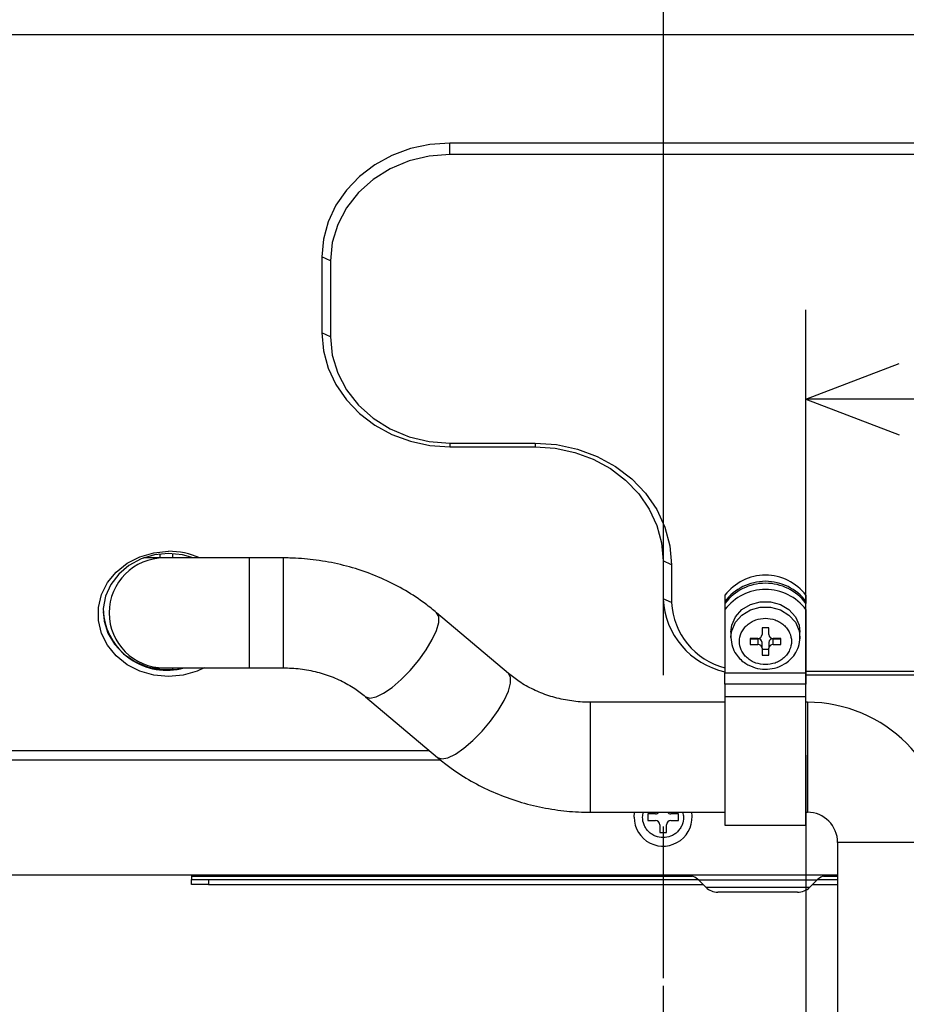
# Model space of a CAD drawing. Extents: x 0 to 418, y 0 to 297.
# Drawn here: x 221 to 235, y 111 to 128 of the extents above; entities that cross this region are included whole.
import ezdxf

# ---------------------------------------------------------------- set-up
doc = ezdxf.new("R2010")
doc.units = 0
doc.linetypes.add('CENTERX2', pattern=[20.32, 12.7, -2.54, 2.54, -2.54])
doc.layers.get('0').update_dxf_attribs({"linetype": 'CONTINUOUS'})
doc.layers.add('1_ALL_DIMS', color=2, linetype='CONTINUOUS')
doc.styles.add('SLDTEXTSTYLE1', font='MSGOTHIC.TTC')
doc.dimstyles.new('SLDDIMSTYLE17', dxfattribs={"dimtxt": 2.5, "dimasz": 2.9, "dimexe": 0, "dimexo": 0.0625, "dimtad": 3, "dimdec": 0, "dimlfac": 7, "dimrnd": 1e-09, "dimzin": 12, "dimtxsty": 'SLDTEXTSTYLE1', "dimblk1": 'OPEN30', "dimblk2": 'OPEN30', "dimsah": 1, "dimcen": 0.09, "dimazin": 3, "dimtfac": 1, "dimtmove": 0, "dimatfit": 3, "dimtolj": 1, "dimtzin": 12})

# ---------------------------------------------------------------- blocks, each defined once
blk = doc.blocks.new('_OPEN30')
at = {"color": 0, "linetype": 'BYBLOCK'}
for p, q in [((-1, 0.267949), (0, 0)), ((0, 0), (-1, -0.267949)), ((0, 0), (-1, 0))]:
    blk.add_line(p, q, dxfattribs=at)
blk = doc.blocks.new('_D_37')
at = {"layer": '1_ALL_DIMS', "color": 2, "linetype": 'CONTINUOUS'}
for p, q in [((233.819, 115.39), (233.819, 107.121)), ((231.426, 111.524), (231.426, 107.121)), ((231.426, 108.121), (224.805, 108.121)), ((233.819, 108.121), (231.426, 108.121)), ((233.819, 108.121), (239.819, 108.121))]:
    blk.add_line(p, q, dxfattribs=at)
at = {"layer": '1_ALL_DIMS', "color": 2, "linetype": 'CONTINUOUS', "xscale": 2.9, "yscale": 2.9}
blk.add_blockref('_OPEN30', (231.426, 108.121), dxfattribs=at)
at = {"layer": '1_ALL_DIMS', "color": 2, "linetype": 'CONTINUOUS', "xscale": 2.9, "yscale": 2.9, "rotation": 180}
blk.add_blockref('_OPEN30', (233.819, 108.121), dxfattribs=at)
at = {"layer": '1_ALL_DIMS', "color": 2, "linetype": 'CONTINUOUS', "insert": (224.805, 111.031), "char_height": 2.5, "attachment_point": 1, "style": 'SLDTEXTSTYLE1'}
blk.add_mtext('17', dxfattribs=at)

msp = doc.modelspace()

# ---------------------------------------------------------------- linework, layer by layer
at = {"color": 179, "linetype": 'CENTERX2'}
msp.add_line((231.426, 149.7549), (231.426, 111.5239), dxfattribs=at)
at = {"color": 179, "linetype": 'CONTINUOUS'}
for p, q in [((194.8831, 127.4667), (256.5974, 127.4667)), ((227.5193, 125.6262), (227.1924, 125.5562)), ((227.8545, 125.6497), (227.5193, 125.6262)), ((251.426, 125.6497), (227.8545, 125.6497)), ((227.8545, 125.4575), (227.8545, 125.6497)), ((226.8817, 125.4416), (226.595, 125.285)), ((227.1924, 125.5562), (226.8817, 125.4416)), ((227.5073, 125.4305), (227.1705, 125.3501)), ((227.8545, 125.4575), (227.5073, 125.4305)), ((251.426, 125.4575), (227.8545, 125.4575)), ((226.595, 125.285), (226.3393, 125.0905)), ((227.1705, 125.3501), (226.8545, 125.2188)), ((226.3393, 125.0905), (226.1209, 124.8626)), ((226.8545, 125.2188), (226.569, 125.0406)), ((226.569, 125.0406), (226.3225, 124.821)), ((226.1209, 124.8626), (225.9452, 124.6072)), ((226.3225, 124.821), (226.1225, 124.5665)), ((225.9452, 124.6072), (225.8166, 124.3304)), ((226.1225, 124.5665), (225.9752, 124.285)), ((225.8166, 124.3304), (225.7381, 124.0391)), ((225.9752, 124.285), (225.8849, 123.985)), ((225.7381, 124.0391), (225.7117, 123.7404)), ((225.8849, 123.985), (225.8545, 123.6755)), ((225.7117, 123.7404), (225.7117, 122.4675)), ((225.8545, 123.6755), (225.7117, 123.7404)), ((225.8545, 123.6755), (225.8545, 122.4027)), ((233.8188, 115.3901), (233.8188, 122.8542)), ((225.7117, 122.4675), (225.7381, 122.1688)), ((225.8545, 122.4027), (225.7117, 122.4675)), ((225.8545, 122.4027), (225.8849, 122.0932)), ((225.7381, 122.1688), (225.8166, 121.8775)), ((225.8849, 122.0932), (225.9752, 121.7932)), ((233.8188, 121.3586), (235.3805, 121.9547)), ((225.8166, 121.8775), (225.9452, 121.6007)), ((225.9752, 121.7932), (226.1225, 121.5117)), ((225.9452, 121.6007), (226.1209, 121.3453)), ((226.1225, 121.5117), (226.3225, 121.2572)), ((226.1209, 121.3453), (226.3393, 121.1174)), ((236.004, 121.3586), (233.8188, 121.3586)), ((233.8188, 121.3586), (235.3805, 120.7627)), ((226.3225, 121.2572), (226.569, 121.0376)), ((226.3393, 121.1174), (226.595, 120.9229)), ((226.569, 121.0376), (226.8545, 120.8594)), ((226.595, 120.9229), (226.8817, 120.7663)), ((226.8545, 120.8594), (227.1705, 120.7281)), ((226.8817, 120.7663), (227.1924, 120.6517)), ((227.1705, 120.7281), (227.5073, 120.6477)), ((227.1924, 120.6517), (227.5193, 120.5817)), ((227.5073, 120.6477), (227.8545, 120.6206)), ((227.8545, 120.6206), (229.2831, 120.6206)), ((227.8545, 120.6206), (227.8545, 120.5582)), ((229.2831, 120.6206), (229.6407, 120.5956)), ((229.2831, 120.6206), (229.2831, 120.5582)), ((227.5193, 120.5817), (227.8545, 120.5582)), ((227.8545, 120.5582), (229.2831, 120.5582)), ((229.2831, 120.5582), (229.6183, 120.5347)), ((229.6183, 120.5347), (229.9453, 120.4648)), ((229.6407, 120.5956), (229.9894, 120.521)), ((229.9453, 120.4648), (230.256, 120.3501)), ((229.9894, 120.521), (230.3208, 120.3987)), ((230.256, 120.3501), (230.5427, 120.1936)), ((230.3208, 120.3987), (230.6266, 120.2317)), ((230.5427, 120.1936), (230.7983, 119.999)), ((230.6266, 120.2317), (230.8994, 120.0241)), ((230.7983, 119.999), (231.0167, 119.7712)), ((230.8994, 120.0241), (231.1323, 119.7811)), ((231.0167, 119.7712), (231.1924, 119.5157)), ((231.1323, 119.7811), (231.3197, 119.5087)), ((231.1924, 119.5157), (231.3211, 119.2389)), ((231.3197, 119.5087), (231.457, 119.2134)), ((231.3211, 119.2389), (231.3996, 118.9476)), ((231.457, 119.2134), (231.5407, 118.9027)), ((231.3996, 118.9476), (231.426, 118.6489)), ((231.5407, 118.9027), (231.5688, 118.5841)), ((222.6814, 118.6806), (222.4789, 118.572)), ((222.9053, 118.7478), (222.6814, 118.6806)), ((223.0677, 118.6971), (222.7239, 118.6971)), ((223.1403, 118.7706), (222.9053, 118.7478)), ((222.9974, 118.7525), (222.9938, 118.6971)), ((222.9974, 118.7525), (222.9938, 118.6971)), ((222.9973, 118.7622), (222.9974, 118.7525)), ((222.9973, 118.7622), (222.9974, 118.7525)), ((224.4963, 118.6971), (223.0677, 118.6971)), ((223.3752, 118.7478), (223.1403, 118.7706)), ((223.2117, 118.6971), (223.2117, 118.7685)), ((223.5566, 118.6971), (223.3752, 118.7478)), ((225.0698, 118.6971), (224.4963, 118.6971)), ((231.426, 118.6489), (231.426, 118.0125)), ((231.5688, 118.5841), (231.426, 118.6489)), ((222.4789, 118.572), (222.3073, 118.4272)), ((231.5688, 118.5841), (231.5688, 117.9476)), ((222.3073, 118.4272), (222.1747, 118.2529)), ((222.1747, 118.2529), (222.0872, 118.0573)), ((222.0872, 118.0573), (222.049, 117.8495)), ((231.5688, 117.9476), (231.426, 118.0125)), ((232.4617, 118.0706), (232.4617, 117.9668)), ((233.8188, 118.0706), (233.8188, 117.9668)), ((222.049, 117.8495), (222.0618, 117.6393)), ((232.4617, 117.9668), (232.4617, 117.9344)), ((232.4617, 117.9344), (232.4617, 117.8306)), ((232.4617, 117.8306), (232.4617, 116.7721)), ((232.6392, 117.7108), (232.7467, 117.831)), ((232.7467, 117.831), (232.8892, 117.9175)), ((232.8892, 117.9175), (233.054, 117.9628)), ((233.054, 117.9628), (233.2265, 117.9628)), ((233.2265, 117.9628), (233.3913, 117.9175)), ((233.3913, 117.9175), (233.5338, 117.831)), ((233.5338, 117.831), (233.6413, 117.7108)), ((233.8188, 117.9668), (233.8188, 117.9344)), ((233.8188, 117.8306), (233.8188, 117.9344)), ((233.8188, 117.8306), (233.8188, 116.7721)), ((228.8359, 116.7606), (227.6329, 117.7789)), ((232.5762, 117.5678), (232.6392, 117.7108)), ((233.6413, 117.7108), (233.7043, 117.5678)), ((222.0618, 117.6393), (222.125, 117.4364)), ((232.5617, 117.4531), (232.5762, 117.5678)), ((233.1974, 117.5265), (233.0831, 117.5265)), ((233.0831, 117.5265), (233.0831, 117.412)), ((233.1974, 117.412), (233.1974, 117.5265)), ((233.7043, 117.5678), (233.7188, 117.4531)), ((222.125, 117.4364), (222.2357, 117.2504)), ((232.5617, 117.4531), (232.5617, 117.3623)), ((232.5617, 117.3623), (232.562, 117.3787)), ((233.0117, 117.3483), (232.8831, 117.3483)), ((232.8831, 117.3483), (232.8831, 117.2465)), ((232.8831, 117.3438), (233.0117, 117.3438)), ((233.0117, 117.3438), (233.0117, 117.2465)), ((233.3974, 117.3483), (233.2688, 117.3483)), ((233.2688, 117.2465), (233.2688, 117.3438)), ((233.2688, 117.3438), (233.3974, 117.3438)), ((233.3974, 117.2465), (233.3974, 117.3483)), ((233.7188, 117.3623), (233.7183, 117.3408)), ((233.7188, 117.3623), (233.7188, 117.4531)), ((222.2357, 117.2504), (222.3887, 117.0899)), ((232.8831, 117.2465), (233.0117, 117.2465)), ((233.0831, 117.1829), (233.0831, 117.2802)), ((233.0831, 117.1829), (233.0831, 117.0683)), ((233.0831, 117.1656), (233.1974, 117.1656)), ((233.1974, 117.2802), (233.1974, 117.1829)), ((233.1974, 117.0683), (233.1974, 117.1829)), ((233.2688, 117.2465), (233.3974, 117.2465)), ((222.3887, 117.0899), (222.5768, 116.9625)), ((233.0831, 117.0683), (233.1974, 117.0683)), ((222.5768, 116.9625), (222.7913, 116.8741)), ((222.7913, 116.8741), (223.0221, 116.8288)), ((222.8803, 116.8543), (223.0677, 116.8543)), ((223.0221, 116.8288), (223.2584, 116.8288)), ((223.0677, 116.8543), (224.4963, 116.8543)), ((223.2117, 116.8284), (223.2117, 116.8543)), ((223.2584, 116.8288), (223.4146, 116.8543)), ((224.4963, 116.8543), (225.0698, 116.8543)), ((232.4617, 116.7721), (233.8188, 116.7721)), ((232.4617, 116.58), (232.4617, 116.7721)), ((233.8188, 116.802), (251.426, 116.802)), ((233.8188, 116.7721), (233.8188, 116.58)), ((233.8188, 116.7396), (251.426, 116.7396)), ((233.8188, 116.58), (232.4617, 116.58)), ((232.4617, 116.58), (232.4617, 116.3692)), ((233.8188, 116.3692), (233.8188, 116.58)), ((226.4423, 116.3723), (227.6453, 115.354)), ((233.8188, 116.3692), (232.4617, 116.3692)), ((232.4617, 116.3692), (232.4617, 114.2215)), ((233.8188, 114.2215), (233.8188, 116.3692)), ((232.4617, 116.2787), (230.2085, 116.2787)), ((233.842, 116.2787), (233.8188, 116.2787)), ((227.5121, 115.4667), (200.7831, 115.4667)), ((227.7014, 115.3096), (200.7117, 115.3096)), ((230.2085, 114.4358), (232.4617, 114.4358)), ((230.9403, 114.3525), (230.9475, 114.4358)), ((231.2974, 114.4096), (231.1688, 114.4096)), ((231.1688, 114.4096), (231.1688, 114.2953)), ((231.6831, 114.4096), (231.5545, 114.4096)), ((231.6831, 114.2953), (231.6831, 114.4096)), ((233.8188, 114.4358), (233.842, 114.4358)), ((231.1688, 114.2953), (231.2974, 114.2953)), ((231.3688, 114.2239), (231.3688, 114.0953)), ((231.4831, 114.0953), (231.4831, 114.2239)), ((231.5545, 114.2953), (231.6831, 114.2953)), ((232.4617, 114.2215), (233.8188, 114.2215)), ((231.3688, 114.0953), (231.4831, 114.0953)), ((234.3491, 113.9287), (234.3491, 105.7753)), ((234.3491, 113.381), (194.7403, 113.381)), ((223.526, 113.381), (223.526, 113.3667)), ((223.526, 113.3667), (223.526, 113.3096)), ((223.526, 113.2239), (223.526, 113.3096)), ((223.526, 113.3096), (223.8117, 113.3096)), ((223.8117, 113.2239), (223.526, 113.2239)), ((223.8117, 113.3096), (223.8117, 113.2239)), ((223.8117, 113.3096), (232.0109, 113.3096)), ((223.8117, 113.2239), (232.0974, 113.2239)), ((232.0239, 113.2973), (232.1423, 113.179)), ((232.0239, 113.2973), (232.1423, 113.179)), ((233.8811, 113.179), (233.9994, 113.2973)), ((233.8811, 113.179), (233.9994, 113.2973)), ((233.926, 113.2239), (234.3491, 113.2239)), ((234.0125, 113.3096), (234.3491, 113.3096)), ((233.0117, 113.0953), (232.3443, 113.0953)), ((233.6791, 113.0953), (233.0117, 113.0953))]:
    msp.add_line(p, q, dxfattribs=at)
at = {"color": 8, "linetype": 'CONTINUOUS'}
for p, q in [((222.8952, 118.7851), (223.1403, 118.808)), ((222.4475, 118.6075), (222.6609, 118.7172)), ((222.6609, 118.7172), (222.8952, 118.7851)), ((224.4963, 117.7757), (224.4963, 118.6971)), ((225.0698, 117.3574), (225.0698, 118.6971)), ((222.2644, 118.4606), (222.4475, 118.6075)), ((222.1196, 118.283), (222.2644, 118.4606)), ((222.0194, 118.0824), (222.1196, 118.283)), ((221.9681, 117.8677), (222.0194, 118.0824)), ((221.9681, 117.6481), (221.9681, 117.8677)), ((232.7467, 117.7402), (232.8892, 117.8267)), ((232.8892, 117.8267), (233.054, 117.872)), ((233.054, 117.872), (233.2265, 117.872)), ((233.2265, 117.872), (233.3913, 117.8267)), ((233.3913, 117.8267), (233.5338, 117.7402)), ((222.0194, 117.4334), (221.9681, 117.6481)), ((224.4963, 116.8543), (224.4963, 117.7757)), ((227.6676, 117.7169), (227.6328, 117.779)), ((227.6676, 117.6161), (227.6676, 117.7169)), ((232.6392, 117.62), (232.7467, 117.7402)), ((233.5338, 117.7402), (233.6413, 117.62)), ((227.5599, 117.3278), (227.631, 117.4838)), ((227.631, 117.4838), (227.6676, 117.6161)), ((232.5762, 117.477), (232.6392, 117.62)), ((233.6413, 117.62), (233.7043, 117.477)), ((222.1196, 117.2329), (222.0194, 117.4334)), ((225.0698, 116.8543), (225.0698, 117.3574)), ((227.4585, 117.1572), (227.5599, 117.3278)), ((232.562, 117.3787), (232.5762, 117.477)), ((233.7043, 117.477), (233.7188, 117.3623)), ((222.2644, 117.0552), (222.1196, 117.2329)), ((227.3326, 116.9818), (227.4585, 117.1572)), ((222.4475, 116.9083), (222.2644, 117.0552)), ((222.6609, 116.7986), (222.4475, 116.9083)), ((223.7407, 116.8543), (223.6196, 116.7986)), ((227.1895, 116.8119), (227.3326, 116.9818)), ((222.8952, 116.7307), (222.6609, 116.7986)), ((223.1403, 116.7078), (222.8952, 116.7307)), ((223.3853, 116.7307), (223.1403, 116.7078)), ((223.6196, 116.7986), (223.3853, 116.7307)), ((226.8857, 116.527), (227.0376, 116.6573)), ((227.0376, 116.6573), (227.1895, 116.8119)), ((228.8706, 116.6986), (228.8359, 116.7606)), ((228.8706, 116.5978), (228.8706, 116.6986)), ((226.7427, 116.4286), (226.8857, 116.527)), ((228.834, 116.4655), (228.8706, 116.5978)), ((226.4429, 116.3718), (226.4442, 116.3707)), ((226.4442, 116.3707), (226.5153, 116.3481)), ((226.5153, 116.3481), (226.6168, 116.3678)), ((226.6168, 116.3678), (226.7427, 116.4286)), ((228.7629, 116.3096), (228.834, 116.4655)), ((228.6615, 116.1389), (228.7629, 116.3096)), ((230.2085, 114.9389), (230.2085, 116.2787)), ((233.842, 116.2787), (233.842, 114.4358)), ((228.5356, 115.9635), (228.6615, 116.1389)), ((228.3925, 115.7936), (228.5356, 115.9635)), ((228.2406, 115.639), (228.3925, 115.7936)), ((227.9457, 115.4103), (228.0888, 115.5087)), ((228.0888, 115.5087), (228.2406, 115.639)), ((227.6453, 115.354), (227.6472, 115.3524)), ((227.6472, 115.3524), (227.7183, 115.3298)), ((227.7183, 115.3298), (227.8198, 115.3495)), ((227.8198, 115.3495), (227.9457, 115.4103)), ((230.2085, 114.4358), (230.2085, 114.9389)), ((236.192, 113.9287), (234.3491, 113.9287)), ((223.526, 113.3667), (231.9111, 113.3667)), ((234.1123, 113.3667), (234.3491, 113.3667)), ((233.9994, 113.2973), (232.0239, 113.2973)), ((232.1423, 113.179), (233.0117, 113.179)), ((233.0117, 113.179), (233.8811, 113.179))]:
    msp.add_line(p, q, dxfattribs=at)
msp.add_arc((223.1437, 117.516), 1.292, 66.08683, 90.15264, dxfattribs=at)
at = {"color": 179, "linetype": 'CONTINUOUS'}
for centre, radius, start, end in [((223.0677, 117.7757), 0.9214, 90, 180), ((233.1403, 117.5593), 0.8497, 36.99976, 143.00024), ((233.1403, 117.4555), 0.8497, 36.99976, 143.00024), ((233.1403, 117.4231), 0.8497, 36.99976, 143.00024), ((233.1403, 117.3193), 0.8497, 36.99976, 143.00024), ((232.7452, 118.0788), 1.3209, 182.87782, 257.60575), ((232.7523, 118.0056), 1.1849, 182.80244, 255.80095), ((223.1108, 117.8807), 1.0664, 184.33463, 285.74767), ((223.0677, 117.7757), 0.9214, 180, 270), ((233.0154, 117.4161), 0.0679, 266.89161, 356.51092), ((233.0154, 117.276), 0.0679, 3.48908, 93.10839), ((233.2652, 117.4161), 0.0679, 183.48908, 273.10839), ((233.2652, 117.276), 0.0679, 86.89161, 176.51092), ((233.0154, 117.1787), 0.0679, 3.48908, 93.10839), ((233.2652, 117.1787), 0.0679, 86.89161, 176.51092), ((233.842, 113.9287), 2.35, 360, 90), ((231.426, 114.3525), 0.4857, 180, 9.88226), ((231.2974, 114.481), 0.0714, 270, 320.73141), ((231.5545, 114.481), 0.0714, 219.26859, 270), ((233.842, 113.9287), 0.5071, 360, 90), ((231.2974, 114.2239), 0.0714, 360, 90), ((231.5545, 114.2239), 0.0714, 90, 180), ((231.8219, 113.0953), 0.2857, 45, 90), ((234.2015, 113.0953), 0.2857, 90, 135), ((232.3443, 113.381), 0.2857, 225, 270), ((233.6791, 113.381), 0.2857, 270, 315)]:
    msp.add_arc(centre, radius, start, end, dxfattribs=at)
for points, knots in [([(227.6329, 117.7789), (227.5711, 117.8292), (227.4058, 117.9637), (227.1133, 118.1552), (226.7529, 118.3428), (226.3716, 118.4927), (225.9742, 118.6038), (225.5725, 118.6729), (225.2691, 118.6956), (225.1037, 118.6969), (225.0698, 118.6971)], [0, 0, 0, 0, 0.08762484, 0.23407373, 0.38081629, 0.52797486, 0.67548268, 0.82327552, 0.96373238, 1, 1, 1, 1]), ([(233.1403, 116.9092), (233.0855, 116.9144), (233.0009, 116.9225), (232.8993, 116.9708), (232.8301, 117.021), (232.7734, 117.0827), (232.7209, 117.1732), (232.694, 117.2974), (232.7209, 117.4216), (232.7734, 117.5121), (232.8301, 117.5738), (232.8993, 117.6243), (233.0009, 117.6711), (233.0855, 117.6857), (233.1403, 117.6857)], [0, 0, 0, 0, 0.05986074, 0.09241633, 0.12499999, 0.1575556, 0.19013926, 0.25, 0.30986074, 0.34241633, 0.37499999, 0.4075556, 0.44013926, 0.5, 0.5, 0.5, 0.5]), ([(233.1403, 117.6857), (233.1951, 117.6857), (233.2796, 117.6711), (233.3812, 117.6243), (233.4504, 117.5738), (233.5071, 117.5121), (233.5596, 117.4216), (233.5866, 117.2974), (233.5596, 117.1732), (233.5071, 117.0828), (233.4505, 117.021), (233.3812, 116.9708), (233.2797, 116.9225), (233.1951, 116.9144), (233.1403, 116.9092)], [0.5, 0.5, 0.5, 0.5, 0.55986074, 0.59241633, 0.62499999, 0.6575556, 0.69013926, 0.75, 0.80986074, 0.84241633, 0.87499999, 0.9075556, 0.94013926, 1, 1, 1, 1]), ([(232.5617, 117.3625), (232.5665, 117.3108), (232.5756, 117.2129), (232.6398, 117.0876), (232.7194, 116.9939), (232.8264, 116.9115), (232.9632, 116.8495), (233.131, 116.8253), (233.301, 116.8452), (233.4432, 116.9035), (233.5568, 116.9881), (233.6399, 117.0848), (233.705, 117.2123), (233.7141, 117.3105), (233.7188, 117.362)], [0, 0, 0, 0, 0.0906467, 0.1713197, 0.2419616, 0.3028955, 0.4028408, 0.4959511, 0.5849134, 0.688472, 0.7530558, 0.826461, 0.9088211, 1, 1, 1, 1]), ([(225.0698, 116.8543), (225.1146, 116.8535), (225.2558, 116.8509), (225.4918, 116.8208), (225.7689, 116.7503), (226.029, 116.6455), (226.2566, 116.5187), (226.3838, 116.4184), (226.4423, 116.3723)], [0, 0, 0, 0, 0.087286, 0.2752233, 0.4631946, 0.6512762, 0.8397901, 1, 1, 1, 1]), ([(230.2085, 116.2787), (230.1637, 116.2795), (230.0225, 116.282), (229.7865, 116.3122), (229.5093, 116.3826), (229.2493, 116.4874), (229.0217, 116.6142), (228.8944, 116.7145), (228.8359, 116.7606)], [0, 0, 0, 0, 0.087286, 0.2752233, 0.4631946, 0.6512762, 0.8397901, 1, 1, 1, 1]), ([(227.6453, 115.354), (227.7072, 115.3037), (227.8724, 115.1693), (228.1649, 114.9778), (228.5253, 114.7902), (228.9067, 114.6402), (229.304, 114.5291), (229.7058, 114.4601), (230.0092, 114.4374), (230.1745, 114.4361), (230.2085, 114.4358)], [0, 0, 0, 0, 0.08762484, 0.23407373, 0.38081629, 0.52797486, 0.67548268, 0.82327552, 0.96373238, 1, 1, 1, 1])]:
    msp.add_open_spline(points, degree=3, knots=knots, dxfattribs=at)
at = {"color": 8, "linetype": 'CONTINUOUS'}
msp.add_open_spline([(231.7529, 114.4358), (231.7601, 114.4082), (231.7781, 114.3387), (231.7554, 114.2426), (231.7148, 114.1629), (231.67, 114.1084), (231.6156, 114.0638), (231.5357, 114.0225), (231.426, 114.0013), (231.3163, 114.0224), (231.2364, 114.0638), (231.1819, 114.1084), (231.1372, 114.1629), (231.0966, 114.2426), (231.0739, 114.3387), (231.0919, 114.4082), (231.099, 114.4358)], degree=3, knots=[0, 0, 0, 0, 0.0682796, 0.171652, 0.2278651, 0.2841398, 0.3403529, 0.3966276, 0.5, 0.6033724, 0.6595855, 0.7158602, 0.7720733, 0.828348, 0.9317204, 1, 1, 1, 1], dxfattribs=at)

# ---------------------------------------------------------------- dimensions: what is measured, and where the dimension line sits
at = {"layer": '1_ALL_DIMS', "color": 2, "linetype": 'CONTINUOUS'}
dim = msp.add_linear_dim(base=(231.426, 108.1215), p1=(233.8188, 115.3901), p2=(231.426, 111.5239), dimstyle='SLDDIMSTYLE17', dxfattribs=at)
dim.commit()
dim.dimension.update_dxf_attribs({"geometry": '_D_37', "text_midpoint": (226.2601, 108.1215), "dimtype": 160})

doc.saveas('drawing.dxf')
